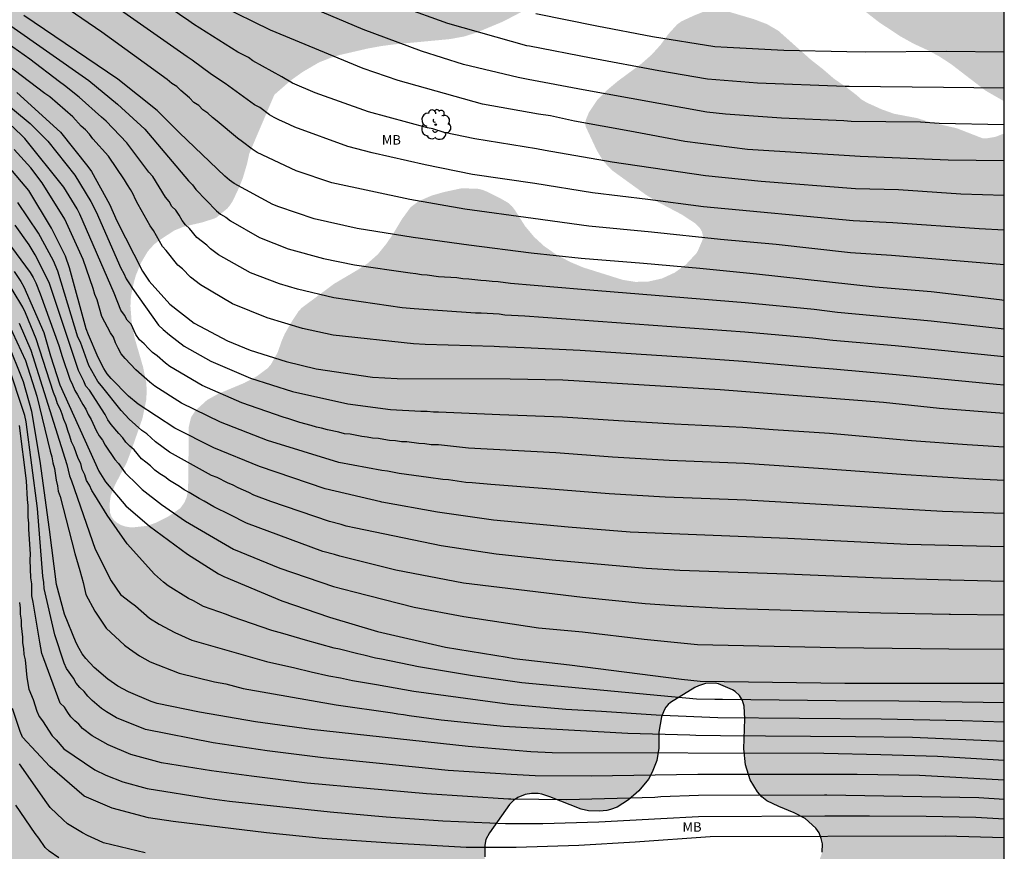
# Model space of a CAD drawing. Units: metres. Extents: x 589394 to 589744, y 4786540 to 4786790.
# Drawn here: x 589666 to 589744, y 4786579 to 4786645 of the extents above; entities that cross this region are included whole.
import ezdxf

# ---------------------------------------------------------------- set-up
doc = ezdxf.new("R2010")
doc.units = ezdxf.units.M
for name, color, linetype in [('010106', 9, 'Continuous'), ('020104', 34, 'Continuous'), ('100108', 63, 'Continuous'), ('100202', 3, 'Continuous'), ('100301', 7, 'Continuous'), ('990504', 63, 'Continuous')]:
    doc.layers.add(name, color=color, linetype=linetype)
doc.layers.add('020105', color=24, linetype='Continuous', lineweight=30)
doc.styles.add('ARIAL', font='ARIAL.TTF', dxfattribs={"height": 1})

# ---------------------------------------------------------------- blocks, each defined once
blk = doc.blocks.new('ARBOL')
blk.add_circle((0, 0), 0.0587)
for centre, radius, start, end in [((-0.564, 0.381), 0.532, 92.28, 254.58), ((-0.28, 0.855), 0.3, 359.28777, 173.60777), ((0.097, 0.97), 0.21, 23.15651, 160.46651), ((0.438, 0.881), 0.24, 301.57804, 139.32804), ((-0.091, 0.321), 0.12, 119.14, 310.56), ((0.656, 0.288), 0.443, 319.85562, 114.76562), ((0.819, -0.249), 0.383, 235.52754, 62.02753), ((-0.556, -0.339), 0.555, 142.64, 266.54), ((-0.039, -0.384), 0.21, 189.64, 323.88), ((0.299, -0.624), 0.532, 224.67, 0.24), ((-0.301, -0.676), 0.45, 213.78, 295.32)]:
    blk.add_arc(centre, radius, start, end)

msp = doc.modelspace()

# ---------------------------------------------------------------- hatches: boundary and pattern name
at = {"layer": '990504'}
h = msp.add_hatch(color=256, dxfattribs=at)
h.paths.add_polyline_path([(589393.795, 4786790.284), (589405.698, 4786790.284), (589406.219, 4786789.173), (589406.591, 4786788.689), (589407.023, 4786788.409), (589407.379, 4786788.341), (589408.247, 4786788.397), (589410.235, 4786788.997), (589410.775, 4786789.109), (589411.807, 4786789.241), (589412.859, 4786789.205), (589413.603, 4786789.041), (589414.023, 4786788.821), (589414.223, 4786788.681), (589415.047, 4786787.837), (589415.219, 4786787.581), (589415.367, 4786787.273), (589415.507, 4786786.637), (589415.511, 4786786.001), (589415.387, 4786784.945), (589415.178, 4786783.937), (589414.282, 4786781.021), (589414.138, 4786780.401), (589413.806, 4786778.485), (589413.538, 4786777.453), (589413.322, 4786776.253), (589413.354, 4786775.069), (589413.414, 4786774.797), (589413.634, 4786774.289), (589413.918, 4786773.789), (589414.238, 4786773.373), (589414.618, 4786773.069), (589415.158, 4786772.797), (589415.746, 4786772.569), (589418.15, 4786771.785), (589419.306, 4786771.321), (589423.462, 4786769.017), (589424.618, 4786768.557), (589424.914, 4786768.485), (589425.246, 4786768.449), (589426.426, 4786768.445), (589427.254, 4786768.573), (589428.194, 4786768.933), (589429.238, 4786769.417), (589431.51, 4786770.609), (589431.882, 4786770.989), (589432.482, 4786771.793), (589433.074, 4786772.717), (589433.474, 4786773.561), (589433.438, 4786773.993), (589433.274, 4786774.461), (589432.974, 4786774.953), (589430.846, 4786777.481), (589430.478, 4786778.281), (589430.382, 4786778.973), (589430.378, 4786781.856), (589430.326, 4786782.368), (589430.246, 4786782.624), (589429.842, 4786783.48), (589429.23, 4786784.256), (589428.474, 4786785.008), (589426.958, 4786786.264), (589425.562, 4786787.736), (589424.122, 4786789.1), (589423.023, 4786790.283), (589437.318, 4786790.283), (589437.426, 4786790.024), (589437.69, 4786789.588), (589438.066, 4786789.208), (589438.31, 4786789.036), (589438.87, 4786788.752), (589439.466, 4786788.568), (589440.118, 4786788.516), (589441.178, 4786788.564), (589442.682, 4786788.912), (589443.562, 4786789.18), (589444.566, 4786789.564), (589446.071, 4786790.283), (589455.164, 4786790.283), (589456.053, 4786789.96), (589457.049, 4786789.464), (589457.693, 4786789.016), (589460.125, 4786786.432), (589460.645, 4786785.524), (589461.109, 4786784.58), (589461.665, 4786783.648), (589462.981, 4786781.852), (589463.733, 4786781.036), (589464.569, 4786780.296), (589465.449, 4786779.74), (589465.845, 4786779.596), (589466.269, 4786779.536), (589466.985, 4786779.624), (589468.105, 4786780.132), (589468.997, 4786780.912), (589469.565, 4786781.76), (589470.025, 4786782.628), (589470.985, 4786784.688), (589471.465, 4786785.567), (589472.033, 4786786.443), (589472.753, 4786787.223), (589475.189, 4786789.103), (589475.897, 4786789.783), (589476.329, 4786790.282), (589500.771, 4786790.282), (589528.481, 4786768.578), (589528.951, 4786768.775), (589529.823, 4786768.795), (589530.231, 4786768.667), (589530.571, 4786768.431), (589530.723, 4786768.283), (589531.055, 4786767.699), (589531.127, 4786767.499), (589531.179, 4786767.079), (589531.158, 4786766.481), (589533.83, 4786764.389), (589551.824, 4786757.392), (589568.391, 4786748.975), (589590.744, 4786735.546), (589602.36, 4786724.966), (589621.056, 4786710.896), (589643.629, 4786696.247), (589666.145, 4786682.655), (589680.585, 4786675.934), (589678.308, 4786675.954), (589677.024, 4786676.126), (589675.768, 4786676.658), (589675.316, 4786676.67), (589675.092, 4786676.618), (589674.872, 4786676.506), (589674.664, 4786676.33), (589674.284, 4786675.89), (589673.68, 4786674.986), (589673.624, 4786674.718), (589673.628, 4786674.43), (589673.68, 4786674.13), (589673.804, 4786673.834), (589674.26, 4786673.262), (589674.976, 4786672.514), (589675.576, 4786672.03), (589676.128, 4786671.802), (589677.164, 4786671.63), (589678.288, 4786671.558), (589679.42, 4786671.562), (589680.44, 4786671.646), (589681.72, 4786671.578), (589682.052, 4786671.458), (589682.371, 4786671.282), (589683.219, 4786670.73), (589684.075, 4786670.09), (589684.971, 4786669.374), (589686.723, 4786667.806), (589688.623, 4786666.49), (589691.371, 4786664.682), (589692.171, 4786664.082), (589694.087, 4786662.846), (589695.007, 4786662.138), (589695.991, 4786661.526), (589698.011, 4786660.518), (589703.043, 4786657.634), (589705.087, 4786656.318), (589706.882, 4786655.038), (589707.786, 4786654.286), (589708.318, 4786653.73), (589709.098, 4786652.642), (589709.246, 4786652.33), (589709.398, 4786651.694), (589709.374, 4786650.358), (589709.062, 4786649.11), (589709.03, 4786648.698), (589708.734, 4786648.21), (589707.974, 4786647.234), (589706.994, 4786646.298), (589706.106, 4786645.698), (589704.218, 4786644.71), (589702.134, 4786643.843), (589701.17, 4786643.539), (589700.05, 4786643.331), (589695.651, 4786642.915), (589694.591, 4786642.775), (589693.563, 4786642.587), (589691.303, 4786642.067), (589690.683, 4786641.875), (589689.703, 4786641.491), (589688.427, 4786640.747), (589687.503, 4786640.091), (589686.175, 4786638.935), (589684.199, 4786634.303), (589684.019, 4786633.479), (589683.691, 4786632.371), (589683.371, 4786631.567), (589682.875, 4786630.515), (589682.611, 4786630.127), (589682.463, 4786629.959), (589681.623, 4786629.259), (589681.439, 4786629.163), (589680.467, 4786628.855), (589679.007, 4786628.515), (589678.275, 4786628.215), (589677.099, 4786627.448), (589676.687, 4786627.124), (589676.191, 4786626.58), (589675.655, 4786625.676), (589675.239, 4786624.664), (589675.067, 4786624.048), (589674.855, 4786623), (589674.815, 4786622.26), (589674.931, 4786620.792), (589675.143, 4786619.744), (589675.815, 4786617.44), (589676.058, 4786616.26), (589676.106, 4786615.568), (589676.062, 4786614.824), (589675.762, 4786613.376), (589674.874, 4786610.824), (589674.518, 4786609.88), (589673.594, 4786608.132), (589673.262, 4786607.264), (589673.166, 4786606.58), (589673.214, 4786605.932), (589673.318, 4786605.628), (589673.502, 4786605.36), (589673.766, 4786605.136), (589674.086, 4786604.96), (589674.422, 4786604.848), (589674.758, 4786604.792), (589675.102, 4786604.788), (589676.158, 4786604.904), (589676.83, 4786605.148), (589677.818, 4786605.648), (589678.746, 4786606.288), (589679.086, 4786606.76), (589679.246, 4786607.148), (589679.338, 4786607.556), (589679.386, 4786608.516), (589679.414, 4786612.696), (589679.602, 4786613.468), (589679.942, 4786613.996), (589680.866, 4786614.836), (589681.746, 4786615.324), (589683.782, 4786616.172), (589684.778, 4786616.7), (589685.646, 4786617.344), (589685.91, 4786617.652), (589686.426, 4786618.568), (589686.77, 4786619.548), (589687.002, 4786620.072), (589687.502, 4786620.952), (589688.086, 4786621.847), (589688.346, 4786622.119), (589690.89, 4786624.011), (589692.706, 4786625.083), (589693.558, 4786625.639), (589694.342, 4786626.335), (589695.006, 4786627.159), (589695.562, 4786627.975), (589696.238, 4786629.107), (589696.934, 4786630.059), (589697.55, 4786630.527), (589698.582, 4786630.971), (589699.566, 4786631.255), (589700.934, 4786631.547), (589702.21, 4786631.519), (589702.61, 4786631.423), (589702.954, 4786631.287), (589704.05, 4786630.735), (589704.674, 4786630.375), (589704.93, 4786630.127), (589705.162, 4786629.827), (589705.966, 4786628.559), (589706.678, 4786627.707), (589707.458, 4786626.991), (589708.454, 4786626.295), (589709.538, 4786625.727), (589710.542, 4786625.303), (589713.662, 4786624.323), (589714.674, 4786624.159), (589715.714, 4786624.191), (589716.762, 4786624.427), (589717.777, 4786624.895), (589718.641, 4786625.515), (589719.477, 4786626.411), (589719.597, 4786626.607), (589719.989, 4786627.523), (589719.989, 4786627.839), (589719.921, 4786628.127), (589719.762, 4786628.403), (589719.35, 4786628.807), (589718.334, 4786629.475), (589716.426, 4786630.475), (589715.494, 4786631.039), (589712.878, 4786632.931), (589712.146, 4786633.675), (589711.61, 4786634.567), (589710.738, 4786636.439), (589710.718, 4786636.703), (589710.762, 4786636.967), (589711.002, 4786637.535), (589711.65, 4786638.51), (589712.41, 4786639.278), (589713.282, 4786640.01), (589715.142, 4786641.386), (589715.958, 4786642.102), (589716.67, 4786642.89), (589717.266, 4786643.718), (589717.966, 4786644.486), (589718.31, 4786644.734), (589719.274, 4786645.178), (589720.254, 4786645.574), (589720.454, 4786645.61), (589720.85, 4786645.618), (589721.99, 4786645.502), (589724.01, 4786644.906), (589725.046, 4786644.514), (589725.946, 4786643.994), (589728.498, 4786641.718), (589729.446, 4786640.974), (589730.349, 4786640.198), (589731.289, 4786639.546), (589732.133, 4786638.902), (589732.501, 4786638.57), (589732.897, 4786638.33), (589734.109, 4786637.782), (589735.085, 4786637.434), (589736.885, 4786637.094), (589737.885, 4786636.782), (589740.021, 4786636.294), (589742.069, 4786635.498), (589742.377, 4786635.494), (589743.073, 4786635.606), (589743.782, 4786635.882), (589743.78, 4786540.284), (589393.79, 4786540.291)])
h.paths.add_polyline_path([(589550.487, 4786640.406), (589550.527, 4786640.702), (589550.667, 4786641.01), (589551.167, 4786641.57), (589552.679, 4786643.014), (589553.655, 4786644.158), (589554.171, 4786644.626), (589555.075, 4786645.166), (589555.727, 4786645.406), (589556.974, 4786645.466), (589558.01, 4786645.23), (589561.326, 4786644.146), (589562.014, 4786644.086), (589563.742, 4786644.086), (589564.846, 4786644.041), (589565.338, 4786643.929), (589565.558, 4786643.829), (589566.03, 4786643.509), (589566.254, 4786643.293), (589566.666, 4786642.701), (589567.018, 4786642.025), (589567.398, 4786641.138), (589567.742, 4786640.106), (589568.074, 4786639.05), (589568.278, 4786638.098), (589568.322, 4786636.866), (589568.19, 4786636.062), (589567.718, 4786634.71), (589567.678, 4786634.07), (589568.462, 4786631.538), (589568.538, 4786630.798), (589568.53, 4786630.254), (589568.326, 4786629.458), (589567.306, 4786627.246), (589567.206, 4786626.862), (589567.146, 4786625.902), (589567.158, 4786625.59), (589567.33, 4786624.942), (589567.498, 4786624.59), (589567.986, 4786623.926), (589568.254, 4786623.65), (589568.542, 4786623.434), (589569.042, 4786623.198), (589569.634, 4786623.106), (589570.854, 4786623.122), (589572.054, 4786623.334), (589573.134, 4786623.666), (589574.19, 4786624.062), (589577.173, 4786625.51), (589578.293, 4786625.874), (589579.417, 4786625.914), (589580.425, 4786625.882), (589580.781, 4786625.83), (589581.465, 4786625.586), (589583.401, 4786624.482), (589584.361, 4786624.086), (589586.973, 4786623.134), (589587.289, 4786622.978), (589588.069, 4786622.298), (589588.645, 4786621.518), (589588.829, 4786621.19), (589589.077, 4786620.506), (589589.141, 4786619.63), (589589.125, 4786619.294), (589589.049, 4786618.978), (589588.681, 4786618.094), (589588.541, 4786617.842), (589588.333, 4786617.61), (589587.833, 4786617.258), (589587.525, 4786617.126), (589585.785, 4786616.55), (589584.417, 4786616.394), (589583.925, 4786616.43), (589581.925, 4786617.698), (589581.581, 4786617.874), (589580.845, 4786618.11), (589580.113, 4786618.182), (589579.409, 4786618.142), (589578.097, 4786617.882), (589577.737, 4786617.77), (589576.061, 4786616.87), (589575.397, 4786616.626), (589574.677, 4786616.566), (589572.885, 4786616.742), (589572.553, 4786616.738), (589572.221, 4786616.678), (589571.909, 4786616.566), (589571.049, 4786616.062), (589570.757, 4786615.838), (589570.105, 4786615.138), (589569.517, 4786614.218), (589569.041, 4786613.346), (589568.377, 4786612.582), (589567.453, 4786611.886), (589566.573, 4786611.382), (589565.57, 4786610.974), (589563.578, 4786610.446), (589562.646, 4786610.13), (589561.642, 4786609.647), (589561.146, 4786609.259), (589560.982, 4786609.031), (589560.874, 4786608.787), (589560.83, 4786608.531), (589560.83, 4786608.267), (589560.898, 4786608.007), (589561.198, 4786607.495), (589561.594, 4786607.119), (589562.206, 4786606.783), (589563.145, 4786606.679), (589564.241, 4786606.675), (589565.337, 4786606.543), (589565.601, 4786606.479), (589566.093, 4786606.219), (589566.985, 4786605.475), (589567.365, 4786605.015), (589568.033, 4786603.939), (589568.649, 4786603.191), (589569.357, 4786602.491), (589571.713, 4786600.903), (589572.549, 4786600.151), (589572.733, 4786599.939), (589573.129, 4786599.287), (589573.325, 4786598.667), (589573.333, 4786597.587), (589573.277, 4786596.783), (589572.525, 4786594.947), (589572.333, 4786594.047), (589572.221, 4786593.003), (589572.177, 4786591.999), (589572.177, 4786590.871), (589572.261, 4786589.883), (589572.301, 4786588.383), (589572.257, 4786588.099), (589572.149, 4786587.835), (589571.977, 4786587.611), (589571.781, 4786587.435), (589571.281, 4786587.155), (589570.981, 4786587.067), (589570.385, 4786586.999), (589569.461, 4786587.015), (589568.837, 4786587.187), (589568.201, 4786587.443), (589567.421, 4786587.923), (589567.049, 4786588.251), (589566.913, 4786588.447), (589566.821, 4786588.679), (589566.757, 4786589.471), (589566.829, 4786590.515), (589567.037, 4786591.475), (589567.205, 4786592.579), (589567.233, 4786593.927), (589567.181, 4786594.675), (589567.109, 4786595.039), (589566.873, 4786595.679), (589566.705, 4786595.967), (589566.489, 4786596.243), (589565.953, 4786596.703), (589565.349, 4786597.035), (589564.685, 4786597.231), (589564.357, 4786597.275), (589562.789, 4786597.263), (589561.277, 4786596.991), (589559.785, 4786596.979), (589559.541, 4786596.999), (589559.125, 4786597.163), (589558.949, 4786597.291), (589558.537, 4786597.843), (589558.429, 4786598.059), (589558.301, 4786598.539), (589558.273, 4786599.707), (589558.534, 4786601.903), (589558.514, 4786602.307), (589558.446, 4786602.503), (589558.33, 4786602.699), (589558.002, 4786602.971), (589557.138, 4786603.227), (589556.038, 4786603.311), (589555.63, 4786603.283), (589555.25, 4786603.143), (589555.074, 4786603.027), (589554.378, 4786602.331), (589553.678, 4786601.503), (589553.142, 4786600.567), (589552.626, 4786599.395), (589552.362, 4786598.255), (589552.166, 4786597.139), (589552.126, 4786595.955), (589552.162, 4786595.735), (589552.466, 4786594.831), (589552.966, 4786593.879), (589554.057, 4786592.307), (589554.301, 4786591.899), (589554.409, 4786591.519), (589554.417, 4786591.267), (589554.357, 4786591.039), (589554.265, 4786590.903), (589553.581, 4786590.283), (589552.993, 4786589.839), (589551.345, 4786588.423), (589551.037, 4786588.043), (589550.993, 4786587.607), (589551.093, 4786586.419), (589551.089, 4786585.919), (589550.965, 4786585.487), (589550.545, 4786584.955), (589550.409, 4786584.851), (589550.069, 4786584.727), (589547.861, 4786583.428), (589547.489, 4786583.052), (589546.237, 4786582.472), (589546.005, 4786582.428), (589545.513, 4786582.444), (589545.229, 4786582.524), (589544.014, 4786583.152), (589543.19, 4786583.892), (589541.626, 4786585.676), (589540.97, 4786586.28), (589540.918, 4786586.396), (589539.534, 4786588.204), (589539.138, 4786588.832), (589539.026, 4786589.076), (589538.942, 4786589.34), (589538.894, 4786590.18), (589538.906, 4786590.44), (589539.066, 4786590.948), (589539.674, 4786591.96), (589542.038, 4786594.727), (589542.718, 4786595.679), (589543.078, 4786596.467), (589543.494, 4786597.675), (589543.694, 4786598.087), (589543.83, 4786598.271), (589544.386, 4786598.715), (589544.818, 4786598.963), (589546.374, 4786599.471), (589546.798, 4786599.695), (589547.014, 4786599.831), (589547.398, 4786600.175), (589547.982, 4786600.867), (589548.102, 4786601.043), (589548.442, 4786601.847), (589548.718, 4786602.807), (589548.882, 4786603.735), (589549.13, 4786604.583), (589549.586, 4786605.831), (589549.982, 4786606.635), (589550.858, 4786608.199), (589551.474, 4786608.943), (589552.038, 4786609.495), (589553.274, 4786610.455), (589554.31, 4786610.963), (589557.55, 4786612.871), (589558.314, 4786613.586), (589558.67, 4786613.99), (589559.234, 4786614.854), (589559.338, 4786615.086), (589559.426, 4786615.578), (589559.422, 4786616.278), (589559.374, 4786616.494), (589559.19, 4786616.894), (589558.478, 4786618.158), (589558.29, 4786618.602), (589558.238, 4786619.078), (589558.282, 4786619.582), (589558.486, 4786620.038), (589558.926, 4786620.554), (589559.854, 4786621.386), (589561.03, 4786622.298), (589561.422, 4786622.738), (589561.682, 4786623.246), (589561.754, 4786623.514), (589561.806, 4786624.066), (589561.798, 4786624.346), (589561.738, 4786624.602), (589561.626, 4786624.838), (589561.302, 4786625.298), (589560.506, 4786626.106), (589560.054, 4786626.454), (589559.118, 4786627.062), (589557.01, 4786628.078), (589556.654, 4786628.434), (589555.442, 4786630.026), (589555.062, 4786630.662), (589554.582, 4786631.606), (589552.258, 4786636.366), (589551.127, 4786638.27), (589550.671, 4786639.37), (589550.567, 4786639.758)], flags=0)
h.paths.add_polyline_path([(589706.469, 4786583.772), (589705.977, 4786583.7), (589705.381, 4786583.464), (589705.045, 4786583.224), (589704.733, 4786582.892), (589703.145, 4786580.672), (589702.865, 4786580.128), (589702.781, 4786579.692), (589702.777, 4786578.776), (589702.857, 4786577.776), (589703.025, 4786577.108), (589703.421, 4786576.156), (589704.061, 4786574.788), (589704.721, 4786574.1), (589704.937, 4786573.96), (589705.157, 4786573.876), (589705.485, 4786573.856), (589705.705, 4786573.788), (589706.733, 4786573.3), (589707.145, 4786573.156), (589708.713, 4786573.176), (589709.365, 4786573.336), (589710.013, 4786573.568), (589710.797, 4786574.004), (589711.145, 4786574.272), (589712.861, 4786576), (589713.813, 4786576.632), (589717.028, 4786577.632), (589717.676, 4786577.68), (589718.088, 4786577.68), (589718.536, 4786577.576), (589719.536, 4786577.188), (589720.432, 4786576.66), (589721.992, 4786575.36), (589723.212, 4786574.488), (589723.968, 4786573.752), (589724.38, 4786573.42), (589724.62, 4786573.284), (589724.876, 4786573.196), (589725.068, 4786573.18), (589726.1, 4786573.244), (589726.472, 4786573.416), (589726.64, 4786573.548), (589726.924, 4786573.888), (589727.144, 4786574.288), (589727.532, 4786575.256), (589728.408, 4786576.768), (589729.104, 4786578.268), (589729.42, 4786579.132), (589729.424, 4786579.788), (589729.344, 4786580.22), (589729.164, 4786580.668), (589728.9, 4786581.032), (589728.064, 4786581.796), (589727.2, 4786582.252), (589726, 4786582.732), (589725.044, 4786583.184), (589724.64, 4786583.508), (589724.304, 4786583.892), (589723.728, 4786584.86), (589723.352, 4786586.044), (589723.229, 4786587.284), (589723.301, 4786589.676), (589723.245, 4786590.676), (589723.125, 4786591.116), (589722.889, 4786591.496), (589722.541, 4786591.812), (589722.321, 4786591.952), (589721.233, 4786592.424), (589720.977, 4786592.468), (589720.205, 4786592.444), (589719.649, 4786592.28), (589719.357, 4786592.148), (589717.453, 4786590.956), (589717.245, 4786590.788), (589717.077, 4786590.588), (589716.933, 4786590.356), (589716.741, 4786589.824), (589716.529, 4786588.616), (589716.509, 4786587.36), (589716.353, 4786586.384), (589716.001, 4786585.448), (589715.701, 4786584.896), (589714.929, 4786583.98), (589714.113, 4786583.28), (589713.237, 4786582.7), (589712.705, 4786582.504), (589712.413, 4786582.44), (589711.833, 4786582.388), (589710.981, 4786582.404), (589710.385, 4786582.54), (589707.905, 4786583.52), (589707.281, 4786583.724), (589706.989, 4786583.768)], flags=0)
h.paths.add_polyline_path([(589440.661, 4786744.797), (589441.353, 4786745.009), (589442.309, 4786745.453), (589442.657, 4786745.733), (589442.789, 4786745.901), (589443.073, 4786746.497), (589443.021, 4786747.625), (589442.925, 4786748.001), (589442.925, 4786748.237), (589442.985, 4786748.629), (589443.201, 4786749.273), (589443.281, 4786749.709), (589443.229, 4786750.197), (589443.117, 4786750.445), (589442.049, 4786752.041), (589441.329, 4786752.877), (589440.305, 4786753.521), (589439.797, 4786753.541), (589439.337, 4786753.417), (589438.657, 4786752.945), (589437.973, 4786752.117), (589437.017, 4786750.349), (589436.169, 4786749.353), (589435.549, 4786748.309), (589435.105, 4786747.185), (589434.701, 4786745.849), (589434.145, 4786744.493), (589433.465, 4786742.298), (589433.397, 4786741.938), (589433.405, 4786741.67), (589433.605, 4786740.006), (589433.737, 4786739.75), (589433.913, 4786739.546), (589435.033, 4786738.61), (589435.837, 4786738.01), (589436.857, 4786737.554), (589437.893, 4786737.246), (589438.537, 4786737.174), (589439.377, 4786737.258), (589439.565, 4786737.334), (589440.281, 4786737.754), (589440.445, 4786737.925), (589440.517, 4786738.121), (589440.465, 4786738.833), (589440.297, 4786739.225), (589439.533, 4786740.345), (589438.637, 4786741.813), (589438.389, 4786742.509), (589438.421, 4786743.353), (589438.601, 4786743.697), (589438.769, 4786743.845)], flags=0)
h.paths.add_polyline_path([(589510.059, 4786743.548), (589509.587, 4786741.948), (589509.595, 4786741.74), (589509.943, 4786740.956), (589510.011, 4786740.704), (589510.043, 4786739.968), (589509.955, 4786739.732), (589509.527, 4786739.212), (589508.579, 4786738.352), (589508.159, 4786738.112), (589507.891, 4786738.008), (589506.671, 4786737.864), (589506.403, 4786737.864), (589506.155, 4786737.884), (589505.379, 4786738.104), (589505.159, 4786738.224), (589504.783, 4786738.516), (589504.287, 4786739.124), (589504.179, 4786739.316), (589504.131, 4786739.564), (589504.127, 4786741.18), (589504.039, 4786741.628), (589503.751, 4786742.62), (589503.187, 4786743.8), (589502.635, 4786744.476), (589501.003, 4786745.984), (589500.763, 4786746.392), (589500.691, 4786746.608), (589500.647, 4786747.508), (589500.679, 4786747.932), (589500.787, 4786748.112), (589502.023, 4786749.192), (589502.959, 4786749.828), (589504.019, 4786750.328), (589504.507, 4786750.46), (589505.835, 4786750.668), (589506.303, 4786750.668), (589507.547, 4786750.456), (589508.567, 4786750.344), (589509.099, 4786750.36), (589510.171, 4786750.836), (589510.503, 4786751.068), (589510.771, 4786751.392), (589511.443, 4786752.8), (589511.711, 4786753.152), (589511.899, 4786753.26), (589512.119, 4786753.284), (589512.731, 4786753.12), (589513.371, 4786752.836), (589513.771, 4786752.6), (589514.459, 4786751.688), (589515.855, 4786750.212), (589516.071, 4786749.836), (589516.059, 4786749.604), (589515.751, 4786749.316), (589515.315, 4786749.132), (589514.875, 4786749.088), (589513.535, 4786749.084), (589512.871, 4786748.952), (589512.651, 4786748.86), (589512.471, 4786748.732), (589511.931, 4786748.044), (589511.367, 4786746.512), (589511.203, 4786745.4), (589510.803, 4786744.5), (589510.571, 4786744.136)], flags=0)
h.paths.add_polyline_path([(589457.061, 4786746.745), (589457.021, 4786747.149), (589456.837, 4786747.509), (589456.517, 4786747.849), (589456.117, 4786748.173), (589454.241, 4786749.561), (589453.633, 4786750.201), (589453.377, 4786750.605), (589453.317, 4786750.857), (589453.329, 4786751.077), (589453.449, 4786751.273), (589454.093, 4786751.625), (589456.137, 4786752.293), (589457.057, 4786752.725), (589458.041, 4786753.045), (589459.241, 4786753.149), (589459.685, 4786753.109), (589460.093, 4786752.921), (589464.552, 4786749.693), (589465.044, 4786749.453), (589465.292, 4786749.397), (589465.812, 4786749.373), (589466.072, 4786749.421), (589466.324, 4786749.521), (589467.268, 4786750.169), (589468.136, 4786750.929), (589469.044, 4786751.536), (589469.276, 4786751.62), (589469.744, 4786751.644), (589469.98, 4786751.616), (589470.22, 4786751.524), (589470.444, 4786751.38), (589470.864, 4786751.004), (589471.152, 4786750.592), (589471.24, 4786750.368), (589471.304, 4786749.896), (589471.28, 4786749.433), (589471.192, 4786749.213), (589470.592, 4786748.321), (589470.396, 4786748.101), (589469.9, 4786747.693), (589469.336, 4786747.373), (589467.596, 4786746.669), (589466.56, 4786746.013), (589466.2, 4786745.657), (589466.096, 4786745.461), (589466.044, 4786745.181), (589466.132, 4786744.917), (589466.428, 4786744.553), (589467.296, 4786743.913), (589468.332, 4786743.353), (589469.544, 4786742.777), (589470.68, 4786741.877), (589471.544, 4786741.265), (589471.968, 4786740.857), (589472.524, 4786740.097), (589472.748, 4786739.665), (589472.82, 4786739.013), (589472.808, 4786738.601), (589472.668, 4786737.637), (589472.324, 4786736.749), (589471.72, 4786735.821), (589470.932, 4786734.941), (589470.544, 4786734.569), (589469.628, 4786734.045), (589468.592, 4786733.701), (589467.648, 4786733.677), (589467.392, 4786733.741), (589466.94, 4786733.937), (589465.916, 4786734.493), (589465.084, 4786735.041), (589464.652, 4786735.269), (589461.744, 4786737.829), (589461.344, 4786738.261), (589459.836, 4786740.065), (589459.548, 4786740.601), (589459.424, 4786740.973), (589459.204, 4786741.337), (589458.92, 4786741.689), (589458.752, 4786741.857), (589457.272, 4786742.849), (589456.932, 4786743.129), (589456.832, 4786743.297), (589456.78, 4786743.509), (589456.764, 4786744.693), (589457.061, 4786746.533)], flags=0)
msp.add_hatch(color=256, dxfattribs=at).paths.add_polyline_path([(589729.763, 4786657.546), (589730.406, 4786656.554), (589730.562, 4786656.19), (589730.674, 4786655.822), (589730.734, 4786655.098), (589730.722, 4786654.75), (589730.53, 4786654.05), (589730.058, 4786652.97), (589729.606, 4786652.086), (589729.39, 4786651.27), (589729.358, 4786649.754), (589729.542, 4786649.074), (589729.894, 4786648.406), (589730.506, 4786647.622), (589731.238, 4786646.814), (589732.126, 4786646.042), (589733.901, 4786644.658), (589735.609, 4786643.53), (589736.645, 4786642.958), (589737.701, 4786642.47), (589738.645, 4786641.97), (589739.629, 4786641.318), (589742.317, 4786639.254), (589743.782, 4786638.413), (589743.782, 4786655.775), (589732.592, 4786656.707)])

# ---------------------------------------------------------------- linework, layer by layer
at = {"layer": '010106', "flags": 128}
msp.add_lwpolyline([(589393.79, 4786540.291), (589743.78, 4786540.284), (589743.785, 4786790.276), (589393.795, 4786790.284)], close=True, dxfattribs=at)
at = {"layer": '020104', "flags": 128}
for points, elevation in [([(589743.782, 4786630.994), (589740.359, 4786631.085), (589735.436, 4786631.422), (589732.038, 4786631.517), (589724.591, 4786632.086), (589720.195, 4786632.534), (589712.837, 4786633.624), (589707.54, 4786634.536), (589706.874, 4786634.657), (589702.009, 4786635.452), (589699.568, 4786635.967), (589698.694, 4786636.239), (589698.274, 4786636.322), (589693.597, 4786637.585), (589689.383, 4786639.084), (589687.602, 4786639.848), (589686.757, 4786640.348), (589684.467, 4786641.621), (589684.142, 4786641.886), (589683.71, 4786642.077), (589683.304, 4786642.29), (589679.781, 4786644.506), (589679.432, 4786644.781), (589674.516, 4786648.145)], 301), ([(589743.782, 4786625.494), (589741.245, 4786625.719), (589734.89, 4786626.248), (589731.657, 4786626.456), (589725.773, 4786627.107), (589721.377, 4786627.512), (589715.951, 4786628.075), (589711.006, 4786628.567), (589706.594, 4786629.178), (589701.201, 4786629.911), (589696.864, 4786630.658), (589690.716, 4786631.986), (589687.9, 4786632.923), (589684.825, 4786634.374), (589684.416, 4786634.632), (589683.656, 4786635.224), (589683.268, 4786635.495), (589681.652, 4786636.841), (589681.29, 4786637.147), (589680.936, 4786637.485), (589680.539, 4786637.735), (589680.201, 4786638.079), (589679.821, 4786638.329), (589679.48, 4786638.679), (589678.792, 4786639.265), (589678.471, 4786639.582), (589678.089, 4786639.835), (589677.728, 4786640.143), (589672.57, 4786643.886), (589668.901, 4786646.381)], 299), ([(589743.782, 4786633.722), (589739.362, 4786633.766), (589732.406, 4786634.07), (589723.51, 4786634.603), (589718.567, 4786635.242), (589714.236, 4786636.053), (589709.866, 4786636.845), (589707.979, 4786637.259), (589707.014, 4786637.397), (589702.613, 4786638.199), (589695.94, 4786640.062), (589693.182, 4786641.003), (589685.862, 4786644.029), (589681.911, 4786645.977)], 302), ([(589743.782, 4786636.569), (589738.65, 4786636.669), (589737.162, 4786636.773), (589731.709, 4786636.836), (589731.117, 4786636.867), (589726.203, 4786637.093), (589721.779, 4786637.414), (589720.297, 4786637.565), (589710.553, 4786639.314), (589706.197, 4786640.15), (589705.412, 4786640.284), (589701.098, 4786641.32), (589697.796, 4786642.378), (589693.19, 4786644.08), (589689.259, 4786645.74)], 303), ([(589743.782, 4786639.458), (589738.973, 4786639.516), (589731.53, 4786639.588), (589731.233, 4786639.595), (589724.302, 4786639.844), (589720.363, 4786640.175), (589716.51, 4786640.82), (589711.169, 4786641.812), (589706.3, 4786642.768), (589706.111, 4786642.806), (589699.86, 4786644.551), (589696.214, 4786645.874)], 304), ([(589743.782, 4786622.699), (589743.406, 4786622.741), (589738.014, 4786623.386), (589733.593, 4786623.742), (589724.228, 4786624.778), (589719.763, 4786625.213), (589715.319, 4786625.604), (589710.394, 4786626.003), (589706.454, 4786626.439), (589701.534, 4786627.058), (589697.122, 4786627.676), (589692.708, 4786628.383), (589689.329, 4786629.14), (589686.517, 4786630.086), (589686.065, 4786630.271), (589682.998, 4786631.923), (589682.623, 4786632.195), (589682.256, 4786632.501), (589678.682, 4786635.937), (589676.932, 4786637.689), (589673.828, 4786640.164), (589666.408, 4786645.181)], 298), ([(589665.106, 4786644.553), (589671.523, 4786640.062), (589673.803, 4786638.201), (589675.948, 4786636.209), (589679.397, 4786632.127), (589679.723, 4786631.82), (589679.98, 4786631.449), (589681.612, 4786629.761), (589681.925, 4786629.497), (589682.337, 4786629.279), (589682.711, 4786628.971), (589685.001, 4786627.66), (589687.253, 4786626.774), (589690.059, 4786626.007), (589692.488, 4786625.51), (589696.892, 4786624.863), (589697.353, 4786624.83), (589697.797, 4786624.757), (589698.226, 4786624.727), (589699.136, 4786624.596), (589700.573, 4786624.496), (589701.057, 4786624.432), (589701.511, 4786624.406), (589702.463, 4786624.29), (589702.88, 4786624.266), (589703.359, 4786624.208), (589703.839, 4786624.184), (589704.814, 4786624.065), (589710.416, 4786623.574), (589723.336, 4786622.523), (589728.767, 4786621.996), (589730.619, 4786621.768), (589738.011, 4786621.098), (589743.782, 4786620.462)], 297), ([(589743.782, 4786618.241), (589735.17, 4786619.104), (589730.242, 4786619.539), (589728.68, 4786619.705), (589723.299, 4786620.195), (589705.953, 4786621.458), (589704.376, 4786621.544), (589703.912, 4786621.6), (589702.489, 4786621.694), (589702.057, 4786621.694), (589697.2, 4786622.039), (589696.262, 4786622.116), (589690.867, 4786622.899), (589688.011, 4786623.588), (589686.583, 4786623.997), (589684.302, 4786624.875), (589681.765, 4786626.287), (589681.133, 4786626.758), (589680.835, 4786627.072), (589680.052, 4786627.661), (589679.484, 4786628.369), (589679.162, 4786628.656), (589678.889, 4786629.015), (589678.651, 4786629.426), (589678.395, 4786629.812), (589678.093, 4786630.124), (589677.875, 4786630.515), (589677.587, 4786630.857), (589676.572, 4786632.475), (589676.255, 4786632.827), (589674.526, 4786635.138), (589672.891, 4786636.842), (589672.54, 4786637.158), (589670.782, 4786638.755), (589669.611, 4786639.674), (589669.205, 4786639.945), (589666.883, 4786641.74), (589664.155, 4786643.631)], 296), ([(589663.479, 4786639.489), (589666.913, 4786636.657), (589668.294, 4786635.28), (589670.427, 4786632.577), (589671.694, 4786630.519), (589672.115, 4786629.697), (589674.065, 4786625.237), (589674.308, 4786624.824), (589674.469, 4786624.405), (589674.745, 4786624.02), (589674.981, 4786623.637), (589677.018, 4786620.734), (589677.401, 4786620.414), (589677.894, 4786619.975), (589679.047, 4786619.092), (589681.16, 4786617.901), (589684.289, 4786616.558), (589687.604, 4786615.497), (589691.97, 4786614.522), (589695.351, 4786614.094), (589697.747, 4786613.95), (589698.246, 4786613.95), (589698.734, 4786613.903), (589699.123, 4786613.903), (589703.966, 4786613.704), (589708.914, 4786613.514), (589713.344, 4786613.213), (589717.754, 4786612.947), (589723.149, 4786612.688), (589725.532, 4786612.503), (589729.999, 4786612.21), (589736.45, 4786611.645), (589740.851, 4786611.31), (589743.781, 4786611.141)], 293), ([(589665.855, 4786639.121), (589669.297, 4786635.972), (589671.463, 4786633.273), (589671.736, 4786632.865), (589673.175, 4786630.288), (589673.731, 4786628.98), (589675.756, 4786625.008), (589676.298, 4786624.227), (589677.925, 4786622.412), (589679.85, 4786620.909), (589682.464, 4786619.512), (589684.275, 4786618.768), (589687.108, 4786617.887), (589689.481, 4786617.288), (589693.932, 4786616.646), (589695.867, 4786616.524), (589704.776, 4786616.501), (589708.954, 4786616.419), (589721.351, 4786615.665), (589734.247, 4786614.669), (589738.668, 4786614.187), (589743.782, 4786613.796)], 294), ([(589743.781, 4786608.487), (589740.974, 4786608.617), (589736.002, 4786608.933), (589729.112, 4786609.432), (589723.276, 4786609.81), (589717.324, 4786610.066), (589712.856, 4786610.332), (589708.38, 4786610.672), (589701.491, 4786611.033), (589699.123, 4786611.297), (589698.543, 4786611.306), (589698.061, 4786611.384), (589697.565, 4786611.4), (589696.62, 4786611.523), (589696.201, 4786611.523), (589695.74, 4786611.625), (589695.27, 4786611.648), (589694.822, 4786611.708), (589694.385, 4786611.791), (589693.924, 4786611.823), (589693.496, 4786611.911), (589693.07, 4786611.963), (589692.153, 4786612.129), (589691.721, 4786612.172), (589691.275, 4786612.3), (589690.356, 4786612.484), (589689.906, 4786612.62), (589689.495, 4786612.698), (589689.083, 4786612.835), (589688.181, 4786613.056), (589687.323, 4786613.357), (589686.882, 4786613.475), (589683.596, 4786614.606), (589680.466, 4786615.993), (589677.934, 4786617.477), (589677.579, 4786617.743), (589676.92, 4786618.325), (589676.568, 4786618.592), (589676.237, 4786618.904), (589675.906, 4786619.265), (589675.523, 4786619.585), (589675.25, 4786619.997), (589674.866, 4786620.823), (589674.569, 4786621.136), (589674.35, 4786621.524), (589674.071, 4786621.923), (589673.53, 4786623.272), (589670.827, 4786629.513), (589670.607, 4786629.937), (589669.571, 4786631.634), (589666.469, 4786635.477), (589665.488, 4786636.446)], 292), ([(589743.781, 4786605.874), (589738.902, 4786606.036), (589723.402, 4786606.931), (589717.009, 4786607.178), (589712.609, 4786607.433), (589707.685, 4786607.827), (589703.249, 4786608.152), (589701.787, 4786608.295), (589701.298, 4786608.32), (589699.911, 4786608.54), (589699.463, 4786608.571), (589698.351, 4786608.708), (589696.023, 4786609.033), (589695.11, 4786609.216), (589694.645, 4786609.259), (589691.266, 4786609.904), (589685.639, 4786611.646), (589681.921, 4786613.091), (589678.851, 4786614.595), (589676.75, 4786615.934), (589676.357, 4786616.235), (589675.247, 4786617.226), (589674.41, 4786618.115), (589674.082, 4786618.481), (589673.837, 4786618.916), (589673.637, 4786619.355), (589673.468, 4786619.797), (589673.244, 4786620.138), (589672.552, 4786621.417), (589672.187, 4786622.737), (589672.001, 4786623.162), (589671.874, 4786623.634), (589671.089, 4786625.93), (589669.648, 4786629.101), (589667.841, 4786631.99), (589666.949, 4786633.168), (589665.639, 4786634.624)], 291), ([(589743.781, 4786600.518), (589739.556, 4786600.605), (589739.461, 4786600.608), (589734.059, 4786600.768), (589726.592, 4786601.075), (589718.165, 4786601.379), (589715.532, 4786601.522), (589708.098, 4786602.188), (589703.69, 4786602.665), (589699.331, 4786603.312), (589692.6, 4786604.722), (589691.841, 4786604.886), (589691.444, 4786605.009), (589690.52, 4786605.236), (589685.895, 4786606.825), (589684.549, 4786607.333), (589684.165, 4786607.542), (589683.318, 4786607.912), (589682.921, 4786608.117), (589682.481, 4786608.294), (589681.668, 4786608.705), (589681.218, 4786608.878), (589677.907, 4786610.727), (589676.788, 4786611.53), (589676.107, 4786612.154), (589675.723, 4786612.441), (589674.727, 4786613.327), (589674.075, 4786613.994), (589672.528, 4786615.954), (589672.23, 4786616.309), (589671.543, 4786617.552), (589670.867, 4786619.389), (589670.677, 4786619.805), (589669.099, 4786624.994), (589668.743, 4786625.836), (589667.567, 4786628.004), (589665.93, 4786630.426)], 289), ([(589663.936, 4786628.89), (589666.911, 4786624.9), (589667.152, 4786624.494), (589667.356, 4786624.085), (589667.704, 4786623.224), (589669.174, 4786619.144), (589669.417, 4786618.271), (589670.035, 4786616.468), (589670.249, 4786616.035), (589670.431, 4786615.597), (589670.643, 4786615.255), (589671.052, 4786614.472), (589671.287, 4786614.103), (589671.486, 4786613.695), (589671.707, 4786613.299), (589672.109, 4786612.429), (589672.355, 4786612.02), (589672.617, 4786611.658), (589672.831, 4786611.264), (589673.572, 4786610.131), (589673.873, 4786609.833), (589674.401, 4786609.095), (589674.717, 4786608.759), (589675.065, 4786608.455), (589675.754, 4786607.762), (589677.266, 4786606.589), (589679.165, 4786605.263), (589682.952, 4786603.052), (589686.596, 4786601.567), (589690.851, 4786600.119), (589692.471, 4786599.687), (589697.215, 4786598.487), (589701.123, 4786597.746), (589707.014, 4786596.857), (589710.492, 4786596.531), (589715.366, 4786595.942), (589719.559, 4786595.544), (589730.468, 4786595.287), (589739.399, 4786595.19), (589743.781, 4786595.162)], 287), ([(589743.781, 4786597.837), (589739.526, 4786597.897), (589739.43, 4786597.899), (589734.03, 4786598.01), (589721.664, 4786598.379), (589717.749, 4786598.58), (589715.449, 4786598.733), (589710.492, 4786599.252), (589701.105, 4786600.368), (589695.775, 4786601.402), (589691.346, 4786602.503), (589690.917, 4786602.647), (589690.011, 4786602.887), (589683.969, 4786605.103), (589682.676, 4786605.767), (589681.411, 4786606.397), (589680.647, 4786606.852), (589680.231, 4786607.053), (589679.464, 4786607.523), (589679.059, 4786607.749), (589678.679, 4786608.011), (589677.901, 4786608.493), (589677.536, 4786608.769), (589677.137, 4786609.015), (589676.751, 4786609.294), (589676.398, 4786609.634), (589676.041, 4786609.934), (589675.68, 4786610.198), (589675.104, 4786610.902), (589674.762, 4786611.203), (589674.453, 4786611.515), (589674.21, 4786611.86), (589673.89, 4786612.18), (589673.3, 4786612.908), (589673.041, 4786613.27), (589672.834, 4786613.703), (589671.586, 4786615.605), (589671.308, 4786615.936), (589671.146, 4786616.326), (589670.917, 4786616.752), (589670.729, 4786617.178), (589669.014, 4786622.291), (589668.41, 4786624.121), (589667.31, 4786626.308), (589667.053, 4786626.682), (589666.819, 4786627.08), (589665.728, 4786628.644)], 288), ([(589665.649, 4786624.968), (589666.163, 4786624.184), (589666.403, 4786623.759), (589667.969, 4786620.17), (589668.5, 4786618.313), (589669.255, 4786616.026), (589672.321, 4786609.207), (589672.846, 4786608.386), (589674.46, 4786606.49), (589676.322, 4786604.88), (589679.311, 4786602.672), (589681.763, 4786601.121), (589682.196, 4786600.893), (589686.773, 4786598.979), (589690.539, 4786597.687), (589694.327, 4786596.565), (589699.683, 4786595.325), (589704.553, 4786594.524), (589705.112, 4786594.438), (589709.471, 4786593.916), (589718.302, 4786592.809), (589719.779, 4786592.644), (589731.195, 4786592.49), (589743.781, 4786592.469)], 286), ([(589665.178, 4786620.898), (589666.532, 4786617.951), (589667.429, 4786615.134), (589668.486, 4786610.793), (589668.616, 4786610.353), (589668.689, 4786609.884), (589668.813, 4786609.441), (589668.954, 4786608.496), (589669.052, 4786608.066), (589669.115, 4786607.628), (589669.264, 4786607.212), (589670.416, 4786602.718), (589670.816, 4786601.378), (589671.087, 4786600.423), (589671.288, 4786599.491), (589672.011, 4786598.174), (589672.896, 4786596.833), (589674.355, 4786595.475), (589674.73, 4786595.18), (589675.522, 4786594.651), (589676.382, 4786594.175), (589678.652, 4786593.26), (589681.449, 4786592.585), (589682.338, 4786592.415), (589683.71, 4786592.072), (589691.043, 4786590.766), (589695.489, 4786590.146), (589695.922, 4786590.06), (589696.371, 4786590.003), (589696.808, 4786589.921), (589699.348, 4786589.574), (589704.249, 4786589.076), (589714.063, 4786588.529), (589718.966, 4786588.395), (589719.43, 4786588.363), (589721.394, 4786588.349), (589732.053, 4786588.281), (589736.532, 4786588.21), (589743.781, 4786587.891)], 283), ([(589666.033, 4786620.895), (589666.959, 4786618.772), (589669.791, 4786609.748), (589670.004, 4786608.849), (589670.159, 4786608.449), (589672.027, 4786603.054), (589673.303, 4786600.566), (589674.043, 4786599.491), (589674.815, 4786598.885), (589675.217, 4786598.595), (589676.332, 4786597.622), (589677.086, 4786597.148), (589678.317, 4786596.468), (589679.655, 4786595.88), (589680.591, 4786595.623), (589685.542, 4786594.185), (589687.787, 4786593.681), (589689.081, 4786593.383), (589690.48, 4786593.062), (589691.407, 4786592.913), (589692.339, 4786592.691), (589694.236, 4786592.379), (589697.175, 4786591.84), (589704.767, 4786590.828), (589709.182, 4786590.428), (589711.997, 4786590.265), (589716.317, 4786589.98), (589716.782, 4786589.944), (589721.173, 4786589.765), (589734.059, 4786589.652), (589740.469, 4786589.532), (589743.781, 4786589.422)], 284), ([(589743.781, 4786586.368), (589738.522, 4786586.681), (589734.037, 4786586.833), (589729.543, 4786586.916), (589708.098, 4786586.977), (589706.419, 4786587.066), (589701.465, 4786587.484), (589689.095, 4786588.812), (589684.675, 4786589.431), (589680.272, 4786590.178), (589676.915, 4786590.88), (589676.456, 4786591.038), (589674.665, 4786591.788), (589673.815, 4786592.251), (589673.044, 4786592.785), (589671.958, 4786593.715), (589671.289, 4786594.418), (589671.001, 4786594.796), (589670.758, 4786595.216), (589670.54, 4786595.659), (589669.623, 4786597.921), (589668.983, 4786600.28), (589668.426, 4786604.614), (589667.683, 4786609.999), (589667.04, 4786613.93), (589666.379, 4786616.264), (589665.093, 4786619.493)], 282), ([(589743.781, 4786584.829), (589737.102, 4786585.183), (589732.164, 4786585.257), (589729.572, 4786585.277), (589719.606, 4786585.268), (589711.184, 4786585.129), (589706.748, 4786585.162), (589704.867, 4786585.261), (589699.9, 4786585.592), (589694.483, 4786586.148), (589690.027, 4786586.586), (589685.617, 4786587.134), (589681.35, 4786587.757), (589676.005, 4786588.817), (589673.729, 4786589.752), (589672.919, 4786590.215), (589672.532, 4786590.489), (589671.792, 4786591.118), (589671.458, 4786591.457), (589671.156, 4786591.82), (589670.827, 4786592.132), (589670.542, 4786592.478), (589670.312, 4786592.878), (589669.781, 4786593.645), (589669.595, 4786594.072), (589668.841, 4786596.293), (589668.014, 4786599.959), (589667.982, 4786600.44), (589667.902, 4786600.922), (589667.482, 4786606.273), (589666.585, 4786613.121), (589666.493, 4786613.602), (589665.118, 4786617.753)], 281), ([(589666.061, 4786598.86), (589666.113, 4786598.39), (589666.124, 4786597.926), (589666.183, 4786597.464), (589666.198, 4786597.014), (589666.289, 4786596.119), (589666.295, 4786595.665), (589666.387, 4786595.218), (589666.41, 4786594.756), (589666.51, 4786594.319), (589666.637, 4786592.925), (589666.803, 4786592), (589667.15, 4786591.194), (589667.44, 4786590.278), (589667.615, 4786589.852), (589667.881, 4786589.503), (589668.643, 4786588.33), (589668.945, 4786588.019), (589669.561, 4786587.303), (589672.015, 4786585.642), (589672.886, 4786585.211), (589674.227, 4786584.694), (589676.147, 4786584.157), (589681.059, 4786583.381), (589682.633, 4786583.175), (589690.569, 4786582.311), (589695.008, 4786581.939), (589699.466, 4786581.62), (589704.428, 4786581.391), (589707.358, 4786581.405), (589711.776, 4786581.53), (589716.678, 4786581.801), (589719.653, 4786581.95), (589729.613, 4786582), (589733.139, 4786582.015), (589737.608, 4786581.988), (589741.549, 4786581.913), (589743.781, 4786581.769)], 279), ([(589743.781, 4786580.258), (589739.114, 4786580.402), (589720.58, 4786580.344), (589714.651, 4786579.917), (589710.211, 4786579.654), (589705.248, 4786579.508), (589701.305, 4786579.51), (589695.378, 4786579.845), (589689.939, 4786580.23), (589685.553, 4786580.67), (589678.197, 4786581.55), (589676.234, 4786581.851), (589673.386, 4786582.599), (589671.158, 4786583.569), (589668.465, 4786585.911), (589666.304, 4786588.214), (589666.101, 4786588.652), (589665.512, 4786590.489)], 278), ([(589675.973, 4786579.073), (589672.703, 4786579.888), (589672.288, 4786580.058), (589671.436, 4786580.446), (589671.032, 4786580.662), (589669.852, 4786581.369), (589669.509, 4786581.685), (589668.492, 4786582.672), (589668.227, 4786583.021), (589666.049, 4786586.121)], 277), ([(589669.177, 4786578.693), (589668.409, 4786579.208), (589668.096, 4786579.513), (589667.577, 4786580.256), (589667.284, 4786580.608), (589665.763, 4786582.852)], 276)]:
    msp.add_lwpolyline(points, dxfattribs=dict(at, elevation=elevation))
at = {"layer": '020105', "flags": 128}
for points, elevation in [([(589743.782, 4786628.245), (589741.812, 4786628.355), (589734.993, 4786628.833), (589731.848, 4786628.987), (589720.032, 4786630.087), (589715.661, 4786630.655), (589711.28, 4786631.198), (589706.734, 4786631.918), (589701.819, 4786632.628), (589698.073, 4786633.399), (589693.907, 4786634.342), (589691.979, 4786634.838), (589687.803, 4786636.371), (589687.005, 4786636.748), (589686.58, 4786636.925), (589686.167, 4786637.129), (589685.79, 4786637.362), (589685.016, 4786637.928), (589684.614, 4786638.147), (589682.302, 4786639.814), (589681.224, 4786640.524), (589679.696, 4786641.674), (589679.303, 4786641.929), (589667.968, 4786649.863)], 300), ([(589743.782, 4786642.306), (589739.218, 4786642.343), (589732.819, 4786642.305), (589731.349, 4786642.322), (589726.374, 4786642.418), (589721.912, 4786642.656), (589720.926, 4786642.725), (589716.018, 4786643.506), (589711.626, 4786644.343), (589706.81, 4786645.329)], 305), ([(589743.782, 4786616.011), (589743.176, 4786616.067), (589735.255, 4786616.827), (589730.285, 4786617.271), (589728.592, 4786617.414), (589723.164, 4786617.871), (589718.757, 4786618.193), (589710.311, 4786618.755), (589705.889, 4786618.961), (589703.938, 4786619.022), (589703.517, 4786619.062), (589698.079, 4786619.215), (589697.147, 4786619.259), (589690.809, 4786619.967), (589688.398, 4786620.491), (589685.596, 4786621.325), (589682.871, 4786622.438), (589680.335, 4786623.923), (589679.555, 4786624.545), (589678.929, 4786625.204), (589678.563, 4786625.476), (589677.64, 4786626.639), (589677.339, 4786626.963), (589676.633, 4786628.214), (589676.378, 4786628.589), (589675.651, 4786629.85), (589675.437, 4786630.278), (589675.209, 4786630.669), (589675.026, 4786631.085), (589674.811, 4786631.465), (589674.574, 4786631.822), (589674.356, 4786632.211), (589673.083, 4786634.095), (589671.858, 4786635.459), (589671.582, 4786635.817), (589671.277, 4786636.152), (589670.925, 4786636.465), (589670.257, 4786637.192), (589668.446, 4786638.772), (589668.073, 4786639.04), (589663.204, 4786642.709)], 295), ([(589743.781, 4786603.231), (589736.112, 4786603.439), (589726.707, 4786603.909), (589714.255, 4786604.398), (589709.357, 4786604.784), (589703.47, 4786605.342), (589699.042, 4786605.969), (589694.664, 4786606.768), (589694.572, 4786606.788), (589690.196, 4786607.827), (589685.015, 4786609.597), (589681.396, 4786611.068), (589678.311, 4786612.601), (589675.414, 4786614.508), (589674.675, 4786615.13), (589673.289, 4786616.53), (589672.988, 4786616.905), (589672.722, 4786617.315), (589672.267, 4786618.194), (589671.494, 4786619.991), (589671.326, 4786620.453), (589670.015, 4786625.259), (589669.683, 4786626.181), (589668.597, 4786628.405), (589666.787, 4786631.384), (589663.907, 4786634.773)], 290), ([(589743.781, 4786590.941), (589735.473, 4786591.063), (589730.496, 4786591.084), (589721.55, 4786591.18), (589720.952, 4786591.18), (589719.499, 4786591.221), (589705.708, 4786592.517), (589701.816, 4786593.06), (589697.542, 4786593.759), (589694.622, 4786594.387), (589694.166, 4786594.453), (589693.234, 4786594.699), (589692.76, 4786594.794), (589691.323, 4786595.162), (589690.885, 4786595.24), (589688.633, 4786595.888), (589686.849, 4786596.396), (589685.966, 4786596.634), (589682.835, 4786597.726), (589682.391, 4786597.9), (589680.583, 4786598.535), (589679.8, 4786598.987), (589679.41, 4786599.169), (589677.796, 4786600.163), (589677.415, 4786600.446), (589676.706, 4786601.075), (589674.549, 4786603.489), (589672.983, 4786605.739), (589672.018, 4786607.31), (589671.765, 4786607.699), (589671.582, 4786608.115), (589671.336, 4786608.487), (589671.215, 4786608.915), (589671.01, 4786609.352), (589670.897, 4786609.818), (589670.701, 4786610.223), (589670.375, 4786611.101), (589670.152, 4786611.546), (589670.045, 4786611.992), (589669.868, 4786612.439), (589669.753, 4786612.877), (589669.57, 4786613.299), (589669.428, 4786613.73), (589669.258, 4786614.141), (589669.065, 4786614.543), (589668.93, 4786614.982), (589668.747, 4786615.42), (589667.38, 4786619.661), (589666.523, 4786621.716), (589666.317, 4786622.17), (589664.804, 4786624.68)], 285), ([(589743.781, 4786583.298), (589741.768, 4786583.438), (589729.787, 4786583.642), (589729.593, 4786583.639), (589719.646, 4786583.614), (589716.67, 4786583.505), (589716.208, 4786583.464), (589709.264, 4786583.277), (589704.83, 4786583.326), (589704.648, 4786583.326), (589698.195, 4786583.737), (589688.761, 4786584.585), (589684.37, 4786585.138), (589681.205, 4786585.569), (589677.258, 4786586.188), (589674.854, 4786586.839), (589673.046, 4786587.618), (589671.801, 4786588.322), (589671.024, 4786588.911), (589670.737, 4786589.237), (589670.418, 4786589.512), (589670.12, 4786589.81), (589669.864, 4786590.165), (589669.623, 4786590.577), (589669.282, 4786590.907), (589667.99, 4786594.405), (589667.836, 4786594.826), (589667.661, 4786595.718), (589667.141, 4786598.886), (589667.027, 4786599.363), (589667.027, 4786599.836), (589667.027, 4786600.316), (589666.963, 4786600.798), (589666.9, 4786602.218), (589666.923, 4786602.672), (589666.792, 4786604.651), (589666.796, 4786605.106), (589666.755, 4786605.573), (589666.735, 4786606.517), (589666.681, 4786606.976), (589666.612, 4786608.442), (589666.048, 4786612.824)], 280)]:
    msp.add_lwpolyline(points, dxfattribs=dict(at, elevation=elevation))
at = {"layer": '100108', "elevation": 288.199, "flags": 128}
msp.add_lwpolyline([(589729.42, 4786579.132), (589729.424, 4786579.788), (589729.344, 4786580.22), (589729.164, 4786580.668), (589728.9, 4786581.032), (589728.064, 4786581.796), (589727.2, 4786582.252), (589726, 4786582.732), (589725.044, 4786583.184), (589724.64, 4786583.508), (589724.304, 4786583.892), (589723.728, 4786584.86), (589723.352, 4786586.044), (589723.229, 4786587.284), (589723.301, 4786589.676), (589723.245, 4786590.676), (589723.125, 4786591.116), (589722.889, 4786591.496), (589722.541, 4786591.812), (589722.321, 4786591.952), (589721.233, 4786592.424), (589720.977, 4786592.468), (589720.205, 4786592.444), (589719.649, 4786592.28), (589719.357, 4786592.148), (589717.453, 4786590.956), (589717.245, 4786590.788), (589717.077, 4786590.588), (589716.933, 4786590.356), (589716.741, 4786589.824), (589716.529, 4786588.616), (589716.509, 4786587.36), (589716.353, 4786586.384), (589716.001, 4786585.448), (589715.701, 4786584.896), (589714.929, 4786583.98), (589714.113, 4786583.28), (589713.237, 4786582.7), (589712.705, 4786582.504), (589712.413, 4786582.44), (589711.833, 4786582.388), (589710.981, 4786582.404), (589710.385, 4786582.54), (589707.905, 4786583.52), (589707.281, 4786583.724), (589706.989, 4786583.768), (589706.469, 4786583.772), (589705.977, 4786583.7), (589705.381, 4786583.464), (589705.045, 4786583.224), (589704.733, 4786582.892), (589703.145, 4786580.672), (589702.865, 4786580.128), (589702.781, 4786579.692), (589702.777, 4786578.776)], dxfattribs=at)

# ---------------------------------------------------------------- block references
at = {"layer": '100202', "rotation": 359.9987685839998}
msp.add_blockref('ARBOL', (589698.91, 4786636.579, 305.455), dxfattribs=at)

# ---------------------------------------------------------------- texts
at = {"layer": '100301', "style": 'ARIAL'}
for p in [(589694.658, 4786635), (589718.388, 4786580.755)]:
    msp.add_text('MB', height=0.75, rotation=359.99877, dxfattribs=at).set_placement(p)

doc.saveas('drawing.dxf')
